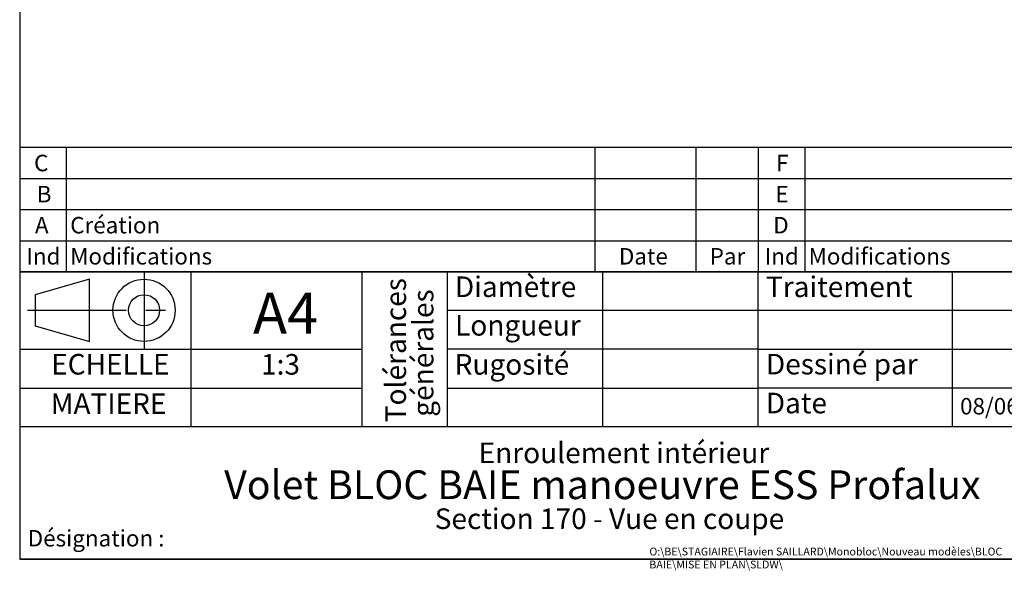
# Model space of a CAD drawing. Extents: x 10 to 200, y 12 to 288.
# Drawn here: x 10 to 137, y 12 to 82 of the extents above; entities that cross this region are included whole.
import ezdxf

# ---------------------------------------------------------------- set-up
doc = ezdxf.new("R2010")
doc.units = 0
doc.linetypes.add('CENTERX2', pattern=[20.32, 12.7, -2.54, 2.54, -2.54])
doc.layers.get('0').update_dxf_attribs({"linetype": 'CONTINUOUS'})
doc.styles.add('SLDTEXTSTYLE0', font='TXT', dxfattribs={"width": 0.75})

# ---------------------------------------------------------------- blocks, each defined once
blk = doc.blocks.new('SW_NOTE_0')
at = {"color": 0, "linetype": 'CONTINUOUS', "char_height": 2.646, "attachment_point": 1, "rotation": 90, "style": 'SLDTEXTSTYLE0'}
for s, insert in [('Tolérances', (-3.41, 0)), ('générales', (0.12, 0.71))]:
    blk.add_mtext(s, dxfattribs=dict(at, insert=insert))
blk = doc.blocks.new('SW_NOTE_1')
at = {"color": 0, "linetype": 'CONTINUOUS', "attachment_point": 1, "style": 'SLDTEXTSTYLE0'}
for s, insert, char_height in [('Enroulement intérieur', (0, 3.41), 2.6458), ('Volet BLOC BAIE manoeuvre ESS Profalux   ', (-32.74, -0.16), 3.7042), ('Section 170 - Vue en coupe', (-5.65, -5.06), 2.6458)]:
    blk.add_mtext(s, dxfattribs=dict(at, insert=insert, char_height=char_height))
blk = doc.blocks.new('SW_TABLEANNOTATION_0')
at = {"color": 0, "linetype": 'CONTINUOUS'}
for p, q in [((0, 0), (0, -16)), ((190, 0), (0, 0)), ((6, 0), (6, -16)), ((74, 0), (74, -16)), ((87, 0), (87, -16)), ((95, 0), (95, -16)), ((101, 0), (101, -16)), ((0, -4), (190, -4)), ((0, -8), (190, -8)), ((0, -12), (190, -12)), ((0, -16), (190, -16))]:
    blk.add_line(p, q, dxfattribs=at)
at = {"color": 0, "linetype": 'CONTINUOUS', "attachment_point": 1, "style": 'SLDTEXTSTYLE0'}
for s, insert, char_height in [('C', (1.85, -0.94), 2.12), ('F', (97.32, -0.94), 2.12), ('B', (2.19, -4.94), 2.12), ('E', (97.24, -4.94), 2.12), ('Création', (6.5, -8.94), 2.117), ('A', (1.96, -8.94), 2.12), ('D', (96.95, -8.94), 2.12), ('Ind', (0.85, -12.94), 2.117), ('Modifications', (6.5, -12.94), 2.1167), ('Date', (77.09, -12.94), 2.117), ('Par', (88.78, -12.94), 2.117), ('Ind', (95.85, -12.94), 2.117), ('Modifications', (101.5, -12.94), 2.1167)]:
    blk.add_mtext(s, dxfattribs=dict(at, insert=insert, char_height=char_height))

msp = doc.modelspace()

# ---------------------------------------------------------------- linework, layer by layer
at = {"color": 7, "linetype": 'CONTINUOUS'}
for p, q in [((10, 287.7), (10, 13)), ((10, 70), (10, 13)), ((10, 50), (200, 50)), ((32, 50), (32, 30)), ((54, 50), (54, 30)), ((65, 50), (65, 30)), ((85, 50), (85, 30)), ((105, 30), (105, 50)), ((130, 30), (130, 50)), ((19, 49), (12, 47)), ((19, 41), (19, 49)), ((12, 47), (12, 43)), ((65, 45), (105, 45)), ((105, 45), (155, 45)), ((12, 43), (19, 41)), ((10, 40), (54, 40)), ((105, 40), (65, 40)), ((105, 40), (155, 40)), ((10, 35), (54, 35)), ((65, 35), (105, 35)), ((155, 35), (105, 35)), ((200, 30), (10, 30)), ((200, 13), (10, 13)), ((10, 13), (200, 13))]:
    msp.add_line(p, q, dxfattribs=at)
at = {"color": 7, "linetype": 'CENTERX2'}
for p, q in [((26, 50), (26, 40)), ((11, 45), (31, 45))]:
    msp.add_line(p, q, dxfattribs=at)
at = {"color": 7, "linetype": 'CONTINUOUS'}
for radius in [4, 2]:
    msp.add_circle((26, 45), radius, dxfattribs=at)

# ---------------------------------------------------------------- block references
for name, p in [('SW_TABLEANNOTATION_0', (10, 65.9471)), ('SW_NOTE_0', (60.4602, 30.6024)), ('SW_NOTE_1', (69.0497, 24.5795))]:
    msp.add_blockref(name, p, dxfattribs=at)

# ---------------------------------------------------------------- texts
at = {"color": 7, "linetype": 'CONTINUOUS', "attachment_point": 1, "style": 'SLDTEXTSTYLE0'}
for s, insert, char_height in [('Diamètre', (65.9959, 49.3543), 2.64583), ('Traitement', (106.0153, 49.3466), 2.64583), ('A4', (40.0136, 47.2747), 5.29167), ('Longueur', (66.0181, 44.3964), 2.64583), ('ECHELLE', (14.0492, 39.39), 2.64583), ('1:3', (41.0533, 39.3753), 2.64583), ('Rugosité', (65.9571, 39.3673), 2.64583), ('Dessiné par', (106.008, 39.4038), 2.645833), ('MATIERE', (13.9898, 34.3241), 2.64583), ('Date', (105.991, 34.3992), 2.64583), ('08/06/2009', (130.9898, 33.7253), 2.11667), ('Désignation :', (11.0328, 16.7414), 2.116667), ('O:\\\\BE\\\\STAGIAIRE\\\\Flavien SAILLARD\\\\Monobloc\\\\Nouveau modèles\\\\BLOC BAIE\\\\MISE EN PLAN\\\\SLDW\\\\', (91.0192, 14.4738), 1)]:
    msp.add_mtext(s, dxfattribs=dict(at, insert=insert, char_height=char_height))

doc.saveas('drawing.dxf')
